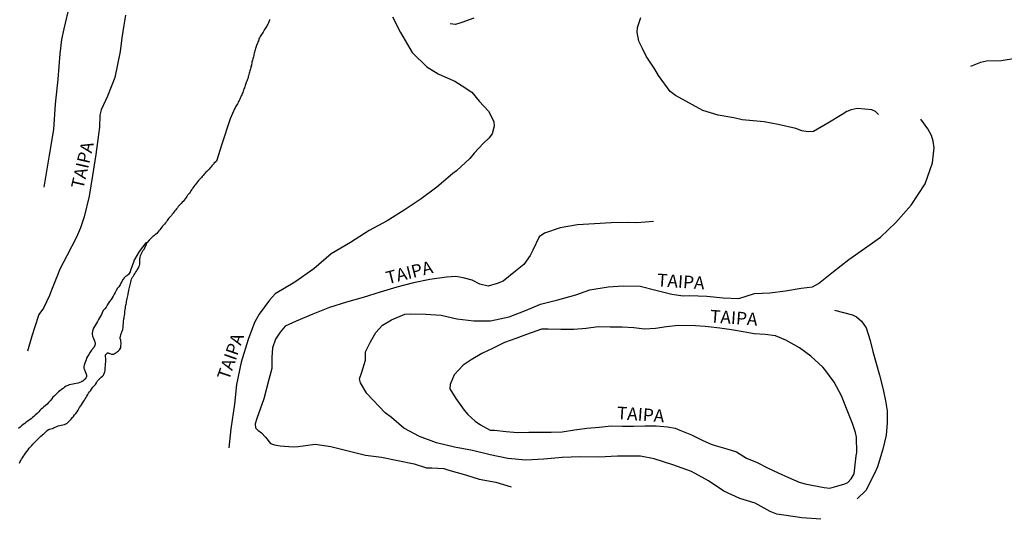
# Model space of a CAD drawing. Units: millimetres. Extents: x 190346 to 192761, y 1682605 to 1685379.
# Drawn here: x 191390 to 191584, y 1684012 to 1684110 of the extents above; entities that cross this region are included whole.
import ezdxf
from ezdxf.enums import TextEntityAlignment as Align

# ---------------------------------------------------------------- set-up
doc = ezdxf.new("R2010")
doc.units = ezdxf.units.MM
for name, color, linetype in [('V-NOME_DOS_LOGRADOUROS', 2, 'Continuous'), ('V-REFERENCIA', 75, 'Continuous'), ('V-RIO', 71, 'Continuous'), ('V-VALETA', 170, 'Continuous')]:
    doc.layers.add(name, color=color, linetype=linetype)

msp = doc.modelspace()

# ---------------------------------------------------------------- linework, layer by layer
at = {"layer": 'V-REFERENCIA'}
for points in [[(191394.84, 1684076.97), (191395.95, 1684083.25), (191396.79, 1684088.26), (191397.1, 1684093.25), (191397.65, 1684098.2), (191398.03, 1684103.19), (191398.36, 1684106.01), (191398.83, 1684108.1), (191399.95, 1684112.83)], [(191410.85, 1684110.77), (191410.51, 1684108.84), (191410.13, 1684106.35), (191409.84, 1684103.63), (191408.78, 1684098.51), (191407.31, 1684094.85), (191406.1, 1684092.14), (191405.84, 1684091.1), (191405.76, 1684088.75), (191405.53, 1684087.3), (191405.05, 1684083.35), (191404.37, 1684079.27), (191403.69, 1684075.19), (191402.72, 1684071.08), (191402, 1684068.97), (191401.21, 1684067.08), (191399.32, 1684063.4), (191397.96, 1684060.82), (191397.49, 1684059.65), (191396.28, 1684056.68), (191395.94, 1684055.63), (191394.71, 1684053.14), (191393.81, 1684051.88), (191393.03, 1684049.44), (191392.47, 1684047.6), (191391.56, 1684044.67)], [(191463.42, 1684110.48), (191464.98, 1684107.35), (191467.26, 1684103.44), (191470.12, 1684100.6), (191472.38, 1684099.23), (191473.69, 1684098.67), (191475.67, 1684097.81), (191477.11, 1684096.89), (191478.98, 1684095.65), (191480.46, 1684093.89), (191482.31, 1684091.91), (191483.32, 1684089.89), (191483.39, 1684088.96), (191482.99, 1684087.45), (191482.35, 1684086.56), (191481.3, 1684085.58), (191479.47, 1684083.6), (191478.61, 1684082.59), (191475.97, 1684080.15), (191475.28, 1684079.62), (191472.12, 1684076.93), (191469.01, 1684074.62), (191465.72, 1684072.4), (191462.35, 1684070.31), (191458.81, 1684068.44), (191455.12, 1684066.07), (191451.36, 1684063.81), (191447.95, 1684060.84), (191444.21, 1684058.26), (191440.32, 1684055.98), (191439.17, 1684054.71), (191437.14, 1684051.96), (191436.27, 1684050.34), (191434.97, 1684046.95), (191433.63, 1684042.53), (191432.68, 1684038.09), (191432.3, 1684034.27), (191431.58, 1684029.37), (191431.21, 1684025.66)], [(191479.41, 1684110.17), (191477.04, 1684109.33), (191475.82, 1684108.95), (191474.74, 1684109.06)], [(191559, 1684091.23), (191558.4, 1684091.82), (191557.69, 1684092.14), (191556.32, 1684092.29), (191554.81, 1684092.43), (191553.64, 1684092.14), (191552.79, 1684091.83), (191551.87, 1684091.26), (191549.06, 1684089.51), (191546.22, 1684087.87), (191545.18, 1684087.83), (191543.94, 1684088.03), (191542.76, 1684088.49), (191539.28, 1684089.29), (191536.53, 1684089.78), (191532.16, 1684090.16), (191530.54, 1684090.56), (191527.49, 1684091.14), (191524.42, 1684092.05), (191519.09, 1684095), (191518.02, 1684095.76), (191515.72, 1684098.91), (191514.99, 1684100.13), (191513.29, 1684102.73), (191512.56, 1684104.23), (191511.88, 1684105.65), (191511.54, 1684107.45), (191511.57, 1684108.36), (191512.22, 1684110.36)], [(191625.51, 1684098.11), (191622.79, 1684098.11), (191620.54, 1684097.82), (191617.43, 1684097.62), (191616.13, 1684097.71), (191613.95, 1684098.13), (191612.66, 1684098.57), (191610.77, 1684099.35), (191607.76, 1684100.97), (191606.76, 1684101.48), (191604.9, 1684101.55), (191602.43, 1684102.48), (191601.51, 1684102.68), (191598.91, 1684103.46), (191598.05, 1684103.55), (191594.93, 1684103.04), (191591.9, 1684102.46), (191588.91, 1684102.1), (191587.7, 1684102.03), (191585.97, 1684102.23), (191583.15, 1684101.78), (191580.25, 1684101.74), (191579.04, 1684101.47), (191577.13, 1684100.67)], [(191547.63, 1684011.58), (191543.93, 1684011.87), (191540.81, 1684012.34), (191539, 1684012.58), (191537.72, 1684013.1), (191534.71, 1684014.74), (191531.7, 1684015.69), (191528.61, 1684017.15), (191525.56, 1684019.15), (191522.19, 1684021.01), (191518.52, 1684022.27), (191514.85, 1684023.47), (191512.19, 1684024.02), (191511.41, 1684024), (191507.67, 1684024), (191503.98, 1684023.84), (191500.33, 1684023.88), (191496.77, 1684023.75), (191493.2, 1684023.39), (191489.63, 1684023.19), (191486.09, 1684023.55), (191482.59, 1684024.28), (191479.11, 1684025.1), (191475.57, 1684025.76), (191472.07, 1684026.63), (191468.74, 1684027.85), (191465.6, 1684029.49), (191463.17, 1684031.64), (191461.93, 1684032.55), (191458.34, 1684036.34), (191457.07, 1684038.42), (191456.92, 1684039.23), (191457.35, 1684040.51), (191458.11, 1684042.89), (191458.07, 1684044.55), (191459.06, 1684046.53), (191460.14, 1684048.37), (191461.44, 1684049.77), (191463.21, 1684050.81), (191465.79, 1684051.96), (191466.93, 1684052.03), (191469.98, 1684051.94), (191472.99, 1684051.74), (191476.04, 1684051.03), (191479.39, 1684050.61), (191482.66, 1684050.65), (191486.38, 1684051.43), (191489.54, 1684052.67), (191492.51, 1684053.89), (191495.95, 1684054.8), (191499.45, 1684055.78), (191502.24, 1684056.76), (191505.81, 1684057.34), (191508.8, 1684057.52), (191512.11, 1684057.47), (191515.22, 1684056.69), (191518.36, 1684055.91), (191520.55, 1684055.53), (191521.82, 1684055.64), (191525.24, 1684055.51), (191528.44, 1684055.18), (191531.55, 1684055.05), (191534.62, 1684056), (191537.63, 1684056.16), (191540.68, 1684056.51), (191543.8, 1684057.06), (191546, 1684057.3), (191547.21, 1684058.01), (191550.17, 1684060.34), (191553.14, 1684062.69), (191556.25, 1684064.87), (191559.37, 1684067.07), (191562.42, 1684070), (191565.45, 1684073.42), (191568.18, 1684077.57), (191569.63, 1684081.72), (191569.98, 1684084.71), (191569.75, 1684086.02), (191569.4, 1684087.13), (191568.69, 1684088.42), (191567.34, 1684090.35)], [(191514.77, 1684070.2), (191511.44, 1684069.94), (191509.66, 1684069.96), (191506.44, 1684069.92), (191503.11, 1684069.74), (191499.78, 1684069.56), (191496.39, 1684068.96), (191493.28, 1684067.92), (191492.22, 1684067.16), (191491.02, 1684064.53), (191490.49, 1684063.5), (191489.26, 1684061.72), (191487.59, 1684060.39), (191485.14, 1684058.44), (191484, 1684058.01), (191482.21, 1684057.45), (191480.59, 1684057.83), (191479.08, 1684058.63), (191477.3, 1684059.07), (191475.85, 1684059.36), (191473.99, 1684059.22), (191470.73, 1684058.78), (191467.51, 1684058.09), (191464.24, 1684057.27), (191460.95, 1684056.25), (191457.64, 1684055.23), (191454.33, 1684054.34), (191451.02, 1684053.27), (191447.73, 1684051.94), (191444.44, 1684050.56), (191442.31, 1684049.6), (191441.28, 1684048.43), (191440.39, 1684047.01), (191439.77, 1684045.34), (191439.69, 1684043.41), (191439.64, 1684041.24), (191439.1, 1684039.11), (191438.11, 1684035.32), (191436.69, 1684031.42), (191436.38, 1684030.36), (191436.47, 1684029.6), (191436.89, 1684029.11), (191437.6, 1684028.6), (191438.43, 1684027.72), (191439.38, 1684026.5), (191440.17, 1684026.26), (191441.31, 1684026.05), (191443.87, 1684025.87), (191444.85, 1684025.94), (191448.16, 1684026.38), (191451.28, 1684025.89), (191454.93, 1684024.96), (191458.11, 1684024.2), (191461.22, 1684023.78), (191467.68, 1684022.49), (191470.09, 1684021.73), (191471.12, 1684021.71), (191473.51, 1684021.55), (191474.47, 1684021.25), (191477.73, 1684020.34), (191480.44, 1684019.47), (191483.73, 1684018.91), (191486.76, 1684017.96)], [(191550.37, 1684052.72), (191553.86, 1684051.83), (191554.71, 1684051.43), (191555.69, 1684050.56), (191556.61, 1684049.23), (191557.39, 1684046.77), (191557.91, 1684044.59), (191559.18, 1684039.95), (191559.92, 1684037.15), (191560.39, 1684034.87), (191560.7, 1684032.94), (191560.72, 1684030.59), (191560.5, 1684028.13), (191559.88, 1684025.38), (191558.8, 1684021.92), (191558.28, 1684020.72), (191556.54, 1684017.28), (191554.8, 1684015.64)], [(191524.92, 1684049.51), (191523, 1684049.64), (191519.58, 1684049.71), (191517.31, 1684049.47), (191515.13, 1684049.11), (191513, 1684049.02), (191510.85, 1684049.25), (191508.55, 1684049.38), (191506.2, 1684049.41), (191503.85, 1684049.44), (191501.47, 1684049.16), (191499.09, 1684048.93), (191496.51, 1684048.92), (191493.99, 1684048.97), (191492.68, 1684048.97), (191491.77, 1684048.69), (191489.78, 1684047.96), (191487.63, 1684047.19), (191485.44, 1684046.35), (191483.22, 1684045.26), (191481, 1684044.21), (191478.87, 1684042.94), (191477.3, 1684041.91), (191476.41, 1684040.96), (191475.54, 1684040.01), (191474.76, 1684038.08), (191474.69, 1684037.26), (191475.87, 1684035.38), (191477.51, 1684033.04), (191478.24, 1684032.22), (191479.65, 1684030.88), (191480.7, 1684030.15), (191482.59, 1684029.15), (191483.48, 1684029.1), (191485.73, 1684028.88), (191487.98, 1684028.66), (191490.19, 1684028.7), (191492.4, 1684028.73), (191494.59, 1684028.73), (191496.8, 1684028.81), (191499.21, 1684029.16), (191501.62, 1684029.51), (191504.03, 1684029.7), (191506.44, 1684030), (191508.63, 1684029.92), (191510.84, 1684029.88), (191513.05, 1684029.98), (191515.26, 1684029.98), (191517.51, 1684029.77), (191518.99, 1684029.51), (191519.93, 1684029.14), (191522.2, 1684028.19), (191524.43, 1684027.06), (191526.08, 1684026.38), (191526.85, 1684026.1), (191529.18, 1684025.46), (191531.08, 1684024.87), (191533.05, 1684023.62), (191535.16, 1684022.78), (191537.19, 1684021.69), (191539.24, 1684020.74), (191541.29, 1684019.79), (191543.38, 1684018.88), (191544.58, 1684018.56), (191545.92, 1684018.33), (191548.31, 1684017.85), (191549.46, 1684017.68), (191550.81, 1684018.11), (191552.37, 1684018.53), (191552.95, 1684018.83), (191553.62, 1684019.55), (191554.19, 1684020.54), (191554.35, 1684021.7), (191554.58, 1684024.04), (191554.73, 1684024.76), (191554.66, 1684027.76), (191554.48, 1684028.66), (191553.88, 1684030.42), (191552.84, 1684033.08), (191551.73, 1684035.85), (191550.29, 1684038.58), (191548.48, 1684041.04), (191548.08, 1684041.54), (191545.69, 1684043.66), (191543.44, 1684045.31), (191540.77, 1684046.83), (191538.75, 1684047.67), (191536.69, 1684047.97), (191534.52, 1684048.09), (191532.35, 1684048.48), (191530.1, 1684048.88), (191527.79, 1684049.18), (191525.48, 1684049.48), (191524.92, 1684049.51)]]:
    msp.add_lwpolyline(points, dxfattribs=at)
at = {"layer": 'V-RIO'}
msp.add_lwpolyline([(191390.01, 1684022.63), (191390.14, 1684022.93), (191390.27, 1684023.18), (191390.44, 1684023.44), (191390.59, 1684023.7), (191390.8, 1684023.99), (191390.99, 1684024.27), (191391.23, 1684024.59), (191391.46, 1684024.91), (191391.7, 1684025.23), (191391.93, 1684025.55), (191392.19, 1684025.83), (191392.45, 1684026.13), (191392.64, 1684026.39), (191392.87, 1684026.6), (191393.13, 1684026.85), (191393.28, 1684027.03), (191393.49, 1684027.24), (191393.77, 1684027.49), (191394.03, 1684027.75), (191394.22, 1684027.95), (191394.48, 1684028.11), (191394.48, 1684028.11), (191394.67, 1684028.31), (191394.84, 1684028.48), (191395.05, 1684028.67), (191395.25, 1684028.86), (191395.46, 1684029.03), (191395.69, 1684029.23), (191395.93, 1684029.31), (191396.19, 1684029.4), (191396.49, 1684029.48), (191396.74, 1684029.61), (191397.04, 1684029.69), (191397.34, 1684029.82), (191397.64, 1684029.95), (191397.94, 1684030.01), (191398.24, 1684030.08), (191398.54, 1684030.14), (191398.84, 1684030.21), (191399.14, 1684030.34), (191399.16, 1684030.33), (191399.2, 1684030.36), (191399.28, 1684030.42), (191399.39, 1684030.51), (191399.58, 1684030.68), (191399.79, 1684030.89), (191400.01, 1684031.08), (191400.18, 1684031.27), (191400.42, 1684031.6), (191400.61, 1684031.83), (191400.84, 1684032.13), (191401.1, 1684032.41), (191401.35, 1684032.71), (191401.53, 1684033.05), (191401.72, 1684033.31), (191401.84, 1684033.61), (191402.04, 1684033.86), (191402.23, 1684034.1), (191402.44, 1684034.44), (191402.63, 1684034.76), (191402.78, 1684035.02), (191402.96, 1684035.32), (191403.13, 1684035.57), (191403.25, 1684035.83), (191403.43, 1684036.13), (191403.62, 1684036.38), (191403.79, 1684036.64), (191403.98, 1684036.87), (191404.21, 1684037.22), (191404.45, 1684037.56), (191404.68, 1684037.83), (191404.94, 1684038.13), (191405.18, 1684038.45), (191405.39, 1684038.8), (191405.62, 1684039.09), (191405.69, 1684039.14), (191405.74, 1684039.18), (191405.78, 1684039.22), (191405.9, 1684039.33), (191406.1, 1684039.54), (191406.37, 1684039.78), (191406.53, 1684039.97), (191406.61, 1684040.08), (191406.63, 1684040.14), (191406.67, 1684040.25), (191406.8, 1684040.61), (191406.84, 1684040.87), (191406.86, 1684041.17), (191406.89, 1684041.43), (191406.91, 1684041.72), (191406.91, 1684041.98), (191406.93, 1684042.24), (191406.97, 1684042.49), (191406.99, 1684042.75), (191406.99, 1684043.05), (191406.97, 1684043.3), (191406.93, 1684043.56), (191406.91, 1684043.86), (191406.99, 1684044.05), (191406.99, 1684044.07), (191407.08, 1684044.11), (191407.14, 1684044.15), (191407.21, 1684044.2), (191407.29, 1684044.26), (191407.36, 1684044.31), (191407.51, 1684044.31), (191407.55, 1684044.26), (191407.81, 1684044.18), (191408.11, 1684044.11), (191408.36, 1684044.09), (191408.53, 1684044.07), (191408.62, 1684044.13), (191408.87, 1684044.28), (191409.09, 1684044.41), (191409.3, 1684044.58), (191409.51, 1684044.75), (191409.71, 1684044.95), (191409.88, 1684045.23), (191409.92, 1684045.29), (191409.94, 1684045.53), (191409.96, 1684045.78), (191410, 1684046.04), (191410, 1684046.04), (191410, 1684046.3), (191409.98, 1684046.59), (191409.92, 1684046.85), (191409.85, 1684047.15), (191409.82, 1684047.3), (191410, 1684048.14), (191410.07, 1684048.17), (191410.07, 1684048.3), (191410.15, 1684048.43), (191410.15, 1684048.52), (191410.22, 1684048.54), (191410.22, 1684048.64), (191410.28, 1684048.73), (191410.28, 1684048.75), (191410.33, 1684048.88), (191410.37, 1684048.99), (191410.41, 1684049.29), (191410.41, 1684049.54), (191410.43, 1684049.8), (191410.49, 1684050.05), (191410.49, 1684050.31), (191410.49, 1684050.61), (191410.54, 1684050.87), (191410.56, 1684051.12), (191410.6, 1684051.17), (191410.62, 1684051.42), (191410.67, 1684051.72), (191410.75, 1684051.98), (191410.75, 1684052.28), (191410.75, 1684052.53), (191410.82, 1684052.83), (191410.84, 1684053.13), (191410.88, 1684053.39), (191410.94, 1684053.69), (191411.01, 1684053.94), (191411.05, 1684054.2), (191411.09, 1684054.45), (191411.14, 1684054.71), (191411.22, 1684055.01), (191411.29, 1684055.27), (191411.35, 1684055.57), (191411.39, 1684055.82), (191411.39, 1684056.08), (191411.46, 1684056.23), (191411.46, 1684056.35), (191411.48, 1684056.38), (191411.5, 1684056.54), (191411.52, 1684056.68), (191411.61, 1684056.93), (191411.65, 1684057.19), (191411.69, 1684057.49), (191411.78, 1684057.74), (191411.86, 1684058), (191411.95, 1684058.26), (191412.01, 1684058.56), (191412.08, 1684058.81), (191412.16, 1684059.07), (191412.25, 1684059.21), (191412.29, 1684059.3), (191412.35, 1684059.37), (191412.48, 1684059.62), (191412.68, 1684059.88), (191412.87, 1684060.14), (191413.04, 1684060.44), (191413.17, 1684060.69), (191413.34, 1684060.95), (191413.49, 1684061.25), (191413.61, 1684061.5), (191413.68, 1684061.76), (191413.7, 1684062.02), (191413.7, 1684062.32), (191413.7, 1684062.61), (191413.68, 1684062.91), (191413.74, 1684063.12), (191413.83, 1684063.47), (191413.93, 1684063.77), (191414.11, 1684064.02), (191414.23, 1684064.28), (191414.36, 1684064.54), (191414.58, 1684064.81), (191414.77, 1684065.18), (191414.92, 1684065.48), (191415.06, 1684066.02), (191414.84, 1684065.99), (191413.58, 1684064.27), (191412.63, 1684062.7), (191412.59, 1684062.61), (191412.57, 1684062.57), (191412.53, 1684062.51), (191412.48, 1684062.32), (191412.35, 1684061.97), (191412.23, 1684061.63), (191412.1, 1684061.29), (191411.99, 1684060.95), (191411.88, 1684060.61), (191411.78, 1684060.26), (191411.59, 1684059.92), (191411.55, 1684059.88), (191411.5, 1684059.86), (191411.39, 1684059.71), (191411.33, 1684059.68), (191411.29, 1684059.62), (191411.16, 1684059.54), (191411.1, 1684059.51), (191410.9, 1684059.34), (191410.62, 1684059.11), (191410.41, 1684058.81), (191410.16, 1684058.39), (191409.96, 1684058.04), (191409.81, 1684057.7), (191409.58, 1684057.36), (191409.32, 1684057.04), (191409.06, 1684056.63), (191408.81, 1684056.21), (191408.66, 1684055.86), (191408.47, 1684055.52), (191408.26, 1684055.18), (191408.04, 1684054.86), (191407.74, 1684054.45), (191407.44, 1684054.03), (191407.25, 1684053.69), (191407.06, 1684053.34), (191406.8, 1684053.02), (191406.5, 1684052.64), (191406.29, 1684052.23), (191406.12, 1684051.89), (191405.95, 1684051.55), (191405.78, 1684051.21), (191405.56, 1684050.87), (191405.39, 1684050.52), (191405.18, 1684050.18), (191404.99, 1684049.84), (191404.79, 1684049.5), (191404.58, 1684049.2), (191404.45, 1684048.86), (191404.37, 1684048.56), (191404.3, 1684048.22), (191404.3, 1684048.11), (191404.32, 1684048.07), (191404.32, 1684048), (191404.28, 1684047.96), (191404.32, 1684047.92), (191404.36, 1684047.7), (191404.41, 1684047.64), (191404.46, 1684047.47), (191404.71, 1684046.85), (191404.84, 1684046.51), (191404.92, 1684046.17), (191404.92, 1684045.99), (191404.86, 1684045.83), (191404.71, 1684045.48), (191404.64, 1684045.42), (191404.6, 1684045.4), (191404.56, 1684045.31), (191404.5, 1684045.25), (191404.45, 1684045.2), (191404.43, 1684045.14), (191404.39, 1684045.12), (191404.34, 1684045.01), (191404.19, 1684044.84), (191403.94, 1684044.44), (191403.66, 1684043.99), (191403.4, 1684043.65), (191403.23, 1684043.3), (191403.1, 1684042.96), (191402.98, 1684042.62), (191402.85, 1684042.28), (191402.76, 1684041.94), (191402.7, 1684041.64), (191402.7, 1684041.3), (191402.74, 1684041.21), (191402.76, 1684041.1), (191402.8, 1684041.04), (191402.83, 1684041), (191402.87, 1684040.87), (191402.96, 1684040.66), (191403.08, 1684040.31), (191403.19, 1684039.97), (191403.21, 1684039.82), (191403.21, 1684039.65), (191403.17, 1684039.63), (191403.13, 1684039.57), (191403.08, 1684039.44), (191403.08, 1684039.44), (191403.06, 1684039.31), (191403, 1684039.29), (191402.96, 1684039.22), (191402.92, 1684039.14), (191402.78, 1684039.1), (191402.72, 1684039.01), (191402.64, 1684038.88), (191402.55, 1684038.88), (191402.46, 1684038.75), (191402.34, 1684038.73), (191402.32, 1684038.69), (191402.31, 1684038.69), (191402.21, 1684038.69), (191402.17, 1684038.6), (191401.87, 1684038.52), (191401.53, 1684038.39), (191401.19, 1684038.3), (191400.84, 1684038.26), (191400.5, 1684038.17), (191400.16, 1684038.13), (191399.82, 1684038.05), (191399.52, 1684037.92), (191399.18, 1684037.75), (191398.88, 1684037.56), (191398.58, 1684037.34), (191398.28, 1684037.13), (191397.94, 1684036.89), (191397.68, 1684036.66), (191397.42, 1684036.4), (191397.15, 1684036.15), (191396.87, 1684035.87), (191396.59, 1684035.59), (191396.38, 1684035.27), (191396.03, 1684034.91), (191395.69, 1684034.56), (191395.46, 1684034.24), (191395.09, 1684033.92), (191394.82, 1684033.71), (191394.52, 1684033.48), (191394.26, 1684033.24), (191394.05, 1684033.01), (191393.81, 1684032.75), (191393.47, 1684032.39), (191393.11, 1684032.09), (191392.81, 1684031.83), (191392.58, 1684031.62), (191392.3, 1684031.36), (191392, 1684031.15), (191391.66, 1684030.91), (191391.36, 1684030.72), (191391.04, 1684030.46), (191390.74, 1684030.23), (191390.44, 1684029.99), (191390.14, 1684029.74), (191389.84, 1684029.48)], dxfattribs=at)
at = {"layer": 'V-VALETA'}
for points in [[(191439.27, 1684109.91), (191439.14, 1684109.69), (191439.05, 1684109.48), (191438.97, 1684109.27), (191438.88, 1684109.05), (191438.75, 1684108.84), (191438.65, 1684108.62), (191438.5, 1684108.37), (191438.37, 1684108.15), (191438.24, 1684107.94), (191438.07, 1684107.68), (191437.94, 1684107.47), (191437.81, 1684107.26), (191437.64, 1684107), (191437.52, 1684106.79), (191437.39, 1684106.57), (191437.26, 1684106.36), (191437.13, 1684106.15), (191437.11, 1684106.12), (191437.09, 1684105.93), (191437.03, 1684105.72), (191436.92, 1684105.51), (191436.83, 1684105.29), (191436.75, 1684105.08), (191436.64, 1684104.87), (191436.58, 1684104.65), (191436.49, 1684104.44), (191436.43, 1684104.22), (191436.36, 1684103.97), (191436.3, 1684103.75), (191436.26, 1684103.54), (191436.19, 1684103.28), (191436.13, 1684103.07), (191436.09, 1684102.86), (191436.02, 1684102.6), (191435.98, 1684102.39), (191435.89, 1684102.17), (191435.85, 1684101.96), (191435.81, 1684101.75), (191435.74, 1684101.53), (191435.74, 1684101.32), (191435.68, 1684101.11), (191435.64, 1684100.89), (191435.55, 1684100.68), (191435.51, 1684100.47), (191435.47, 1684100.25), (191435.4, 1684100.04), (191435.34, 1684099.82), (191435.27, 1684099.57), (191435.21, 1684099.35), (191435.15, 1684099.14), (191435.08, 1684098.88), (191435.02, 1684098.67), (191435, 1684098.46), (191434.89, 1684098.2), (191434.82, 1684097.99), (191434.74, 1684097.77), (191434.63, 1684097.56), (191434.57, 1684097.35), (191434.48, 1684097.13), (191434.4, 1684096.92), (191434.33, 1684096.71), (191434.29, 1684096.49), (191434.18, 1684096.28), (191434.1, 1684096.06), (191434.01, 1684095.81), (191433.93, 1684095.59), (191433.84, 1684095.38), (191433.73, 1684095.13), (191433.65, 1684094.91), (191433.54, 1684094.7), (191433.41, 1684094.44), (191433.33, 1684094.23), (191433.22, 1684094.01), (191433.12, 1684093.8), (191433.01, 1684093.59), (191432.88, 1684093.37), (191432.77, 1684093.16), (191432.65, 1684092.95), (191432.54, 1684092.73), (191432.43, 1684092.52), (191432.4, 1684092.46)], [(191432.4, 1684092.46), (191431.46, 1684090.42), (191429.82, 1684085.43), (191428.75, 1684082.04), (191428.25, 1684081.58), (191428.25, 1684081.54), (191428.21, 1684081.49), (191428.16, 1684081.45), (191428.07, 1684081.35), (191427.84, 1684081.11), (191427.63, 1684080.9), (191427.46, 1684080.68), (191427.31, 1684080.49), (191427.11, 1684080.26), (191426.86, 1684080.04), (191426.69, 1684079.87), (191426.54, 1684079.68), (191426.34, 1684079.47), (191426.13, 1684079.25), (191425.94, 1684079.04), (191425.79, 1684078.84), (191425.62, 1684078.67), (191425.4, 1684078.42), (191425.24, 1684078.23), (191425.02, 1684077.99), (191424.83, 1684077.74), (191424.68, 1684077.52), (191424.51, 1684077.33), (191424.29, 1684077.05), (191424.14, 1684076.84), (191424.02, 1684076.63), (191423.87, 1684076.41), (191423.72, 1684076.2), (191423.59, 1684075.99), (191423.44, 1684075.77), (191423.29, 1684075.58), (191423.1, 1684075.34), (191422.93, 1684075.09), (191422.78, 1684074.9), (191422.59, 1684074.66), (191422.39, 1684074.36), (191422.2, 1684074.15), (191422.05, 1684073.98), (191421.84, 1684073.76), (191421.64, 1684073.55), (191421.48, 1684073.38), (191421.26, 1684073.12), (191421.07, 1684072.87), (191420.92, 1684072.65), (191420.77, 1684072.48), (191420.58, 1684072.27), (191420.41, 1684072.01), (191420.26, 1684071.82), (191420.07, 1684071.6), (191419.89, 1684071.37), (191419.72, 1684071.16), (191419.53, 1684070.97), (191419.36, 1684070.77), (191419.23, 1684070.56), (191419.06, 1684070.35), (191418.91, 1684070.13), (191418.76, 1684069.94), (191418.55, 1684069.68), (191418.34, 1684069.47), (191418.14, 1684069.24), (191417.97, 1684069.02), (191417.8, 1684068.83), (191417.61, 1684068.57), (191417.44, 1684068.32), (191417.22, 1684068.06), (191417.01, 1684067.84), (191416.8, 1684067.63), (191416.65, 1684067.54), (191416.44, 1684067.39), (191416.26, 1684067.23), (191416.1, 1684067.07), (191415.92, 1684066.9), (191415.73, 1684066.69), (191415.54, 1684066.48), (191415.06, 1684066.02)]]:
    msp.add_lwpolyline(points, dxfattribs=at)

# ---------------------------------------------------------------- texts
at = {"layer": 'V-NOME_DOS_LOGRADOUROS'}
for rotation, p in [(77, (191403.32, 1684076.26)), (14, (191462.65, 1684057.07)), (356, (191515.32, 1684056.68)), (356, (191525.74, 1684049.55)), (71, (191431.93, 1684038.54)), (356, (191507.4, 1684030.52))]:
    msp.add_text('TAIPA', height=2.5, rotation=rotation, dxfattribs=at).set_placement(p, align=Align.BOTTOM_LEFT)

doc.saveas('drawing.dxf')
